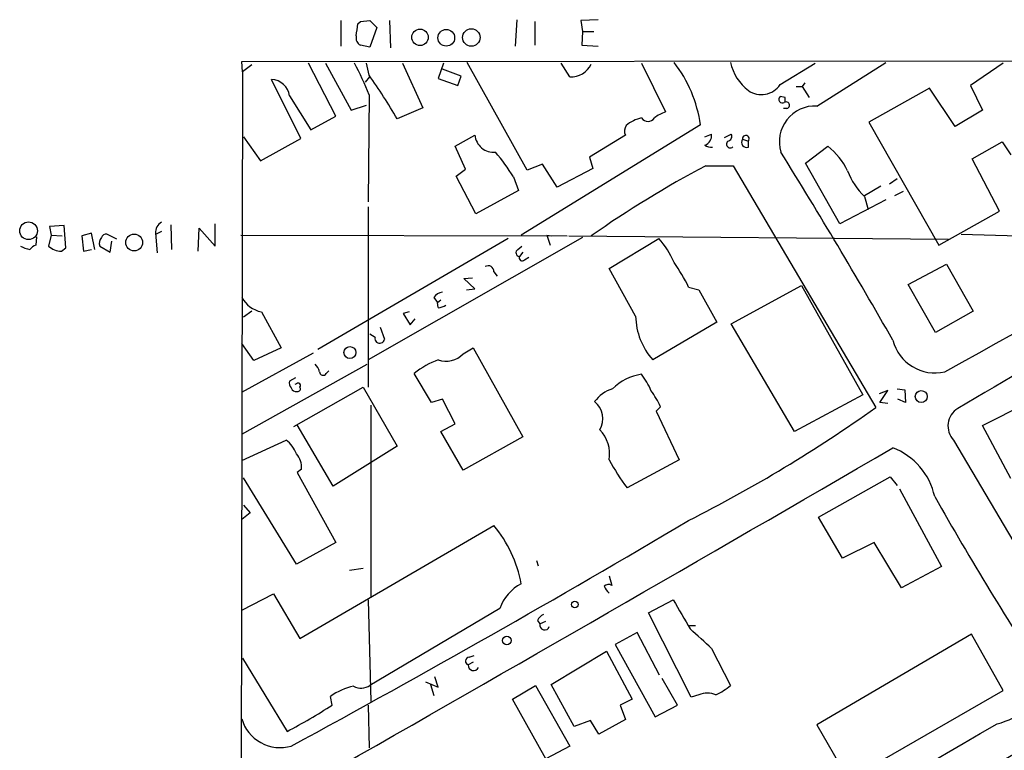
# Model space of a CAD drawing. Extents: x 6 to 967, y 1342 to 2220.
# Drawn here: x 6 to 104, y 2135 to 2208 of the extents above; entities that cross this region are included whole.
import ezdxf

# ---------------------------------------------------------------- set-up
doc = ezdxf.new("R2010")
doc.units = 0
doc.header["$MEASUREMENT"] = 0
doc.layers.add('MAIN', color=5, linetype='CONTINUOUS')

msp = doc.modelspace()

# ---------------------------------------------------------------- linework, layer by layer
at = {"layer": 'MAIN'}
for p, q in [((37.846, 2207.5139), (37.846, 2204.9739)), ((39.5393, 2207.1752), (39.7933, 2207.4292)), ((39.7933, 2207.4292), (40.7247, 2207.5139)), ((40.7247, 2207.5139), (41.402, 2206.8366)), ((42.672, 2207.5139), (42.7567, 2204.8046)), ((55.2873, 2207.5986), (55.118, 2204.9739)), ((57.0653, 2207.4292), (57.0653, 2205.0586)), ((63.3307, 2207.5986), (61.6373, 2207.5139)), ((61.6373, 2207.5139), (61.8067, 2206.4132)), ((41.402, 2206.8366), (40.7247, 2204.8892)), ((61.8067, 2206.4132), (61.722, 2205.0586)), ((61.8067, 2206.4132), (62.9073, 2206.4132)), ((40.7247, 2204.8892), (39.7933, 2205.0586)), ((61.722, 2205.0586), (63.3307, 2204.9739)), ((28.0247, 2203.4499), (440.3513, 2203.8732)), ((28.1093, 2202.4339), (28.0247, 2203.4499)), ((29.0407, 2203.1112), (28.1093, 2202.4339)), ((37.338, 2198.0312), (34.6287, 2203.2806)), ((36.322, 2203.2806), (38.862, 2198.6239)), ((40.64, 2202.0952), (40.386, 2203.2806)), ((43.942, 2203.2806), (45.974, 2198.8779)), ((48.006, 2203.2806), (47.498, 2201.7566)), ((56.3033, 2192.6972), (50.3767, 2203.3652)), ((60.5367, 2201.9259), (59.69, 2203.2806)), ((67.6487, 2203.2806), (70.0193, 2198.4546)), ((81.3647, 2201.1639), (84.836, 2203.2806)), ((85.0053, 2199.0472), (91.8633, 2203.3652)), ((103.4627, 2203.2806), (100.2453, 2201.0792)), ((28.1093, 2202.4339), (27.94, 2109.8086)), ((49.784, 2202.0106), (47.9213, 2202.6879)), ((33.8667, 2195.8299), (30.988, 2201.6719)), ((40.3013, 2201.4179), (40.7247, 2201.9259)), ((47.498, 2201.7566), (49.4453, 2201.0792)), ((49.4453, 2201.0792), (49.784, 2202.0106)), ((83.82, 2201.3332), (83.566, 2200.9946)), ((40.64, 2200.1479), (40.5553, 2189.5646)), ((82.9733, 2200.9946), (83.566, 2200.9946)), ((83.566, 2200.9946), (84.2433, 2199.8939)), ((96.1813, 2200.8252), (90.17, 2197.4386)), ((98.7213, 2197.0152), (96.1813, 2200.8252)), ((100.2453, 2201.0792), (101.4307, 2198.6239)), ((32.766, 2200.0632), (34.8827, 2196.6766)), ((81.8727, 2199.8939), (81.3647, 2199.9786)), ((38.862, 2198.6239), (40.386, 2199.1319)), ((45.974, 2198.8779), (43.434, 2197.7772)), ((82.042, 2198.7932), (81.7033, 2198.7932)), ((101.4307, 2198.6239), (98.7213, 2197.0152)), ((34.8827, 2196.6766), (37.338, 2198.0312)), ((90.17, 2197.4386), (97.1127, 2185.2466)), ((73.4907, 2197.1846), (55.7107, 2186.2626)), ((73.914, 2195.9992), (74.5913, 2196.2532)), ((75.8613, 2195.9146), (76.5387, 2196.2532)), ((28.194, 2195.9992), (29.8873, 2193.6286)), ((29.8873, 2193.6286), (33.8667, 2195.8299)), ((49.1913, 2195.0679), (51.1387, 2196.1686)), ((66.04, 2196.1686), (62.484, 2193.9672)), ((77.6393, 2195.7452), (78.232, 2195.5759)), ((78.232, 2194.9832), (78.232, 2195.5759)), ((100.4147, 2193.7979), (103.378, 2195.4912)), ((103.378, 2195.4912), (104.2247, 2194.2212)), ((50.2073, 2192.7819), (49.1913, 2195.0679)), ((83.9047, 2193.3746), (86.106, 2195.0679)), ((62.484, 2193.9672), (62.8227, 2192.8666)), ((87.2913, 2187.3632), (83.9047, 2193.3746)), ((103.124, 2188.6332), (100.4147, 2193.7979)), ((49.276, 2192.1046), (50.2073, 2192.7819)), ((57.8273, 2193.2899), (56.3033, 2192.6972)), ((59.2667, 2191.0039), (57.8273, 2193.2899)), ((62.8227, 2192.8666), (59.2667, 2191.0039)), ((73.9987, 2193.1206), (76.708, 2193.1206)), ((76.708, 2193.1206), (90.8473, 2169.1599)), ((51.2233, 2188.3792), (49.276, 2192.1046)), ((54.9487, 2192.0199), (55.4567, 2190.6652)), ((92.202, 2191.3426), (92.964, 2191.8506)), ((55.4567, 2190.6652), (51.2233, 2188.3792)), ((91.3553, 2191.0886), (89.7467, 2190.1572)), ((93.5567, 2190.5806), (92.71, 2190.1572)), ((91.8633, 2189.7339), (87.2913, 2187.3632)), ((89.7467, 2190.0726), (90.0853, 2188.8026)), ((40.5553, 2189.0566), (40.5553, 2171.1919)), ((97.1127, 2185.2466), (103.124, 2188.6332)), ((10.414, 2187.1939), (8.9747, 2187.1092)), ((8.9747, 2187.1092), (9.144, 2186.2626)), ((10.5833, 2184.9926), (10.414, 2187.1939)), ((20.066, 2186.6012), (19.558, 2186.3472)), ((20.9973, 2187.2786), (21.082, 2184.8232)), ((23.7067, 2184.6539), (23.7913, 2186.9399)), ((23.7913, 2186.9399), (25.4, 2185.1619)), ((25.4, 2185.1619), (25.4, 2187.3632)), ((7.7047, 2186.0932), (7.62, 2185.2466)), ((9.144, 2186.2626), (8.89, 2185.1619)), ((9.144, 2186.2626), (10.2447, 2186.1779)), ((13.1233, 2186.4319), (12.192, 2186.1779)), ((12.192, 2186.1779), (12.3613, 2184.6539)), ((13.462, 2184.8232), (13.1233, 2186.4319)), ((15.6633, 2185.8392), (14.6473, 2186.3472)), ((14.986, 2184.5692), (15.1553, 2185.6699)), ((19.4733, 2186.4319), (19.6427, 2184.4846)), ((27.94, 2186.2626), (60.2827, 2186.1779)), ((54.4407, 2185.9239), (35.56, 2174.9172)), ((61.8067, 2186.0086), (40.5553, 2173.9012)), ((58.2507, 2186.2626), (58.5893, 2185.2466)), ((58.2507, 2186.2626), (58.7587, 2186.1779)), ((60.452, 2186.1779), (98.044, 2185.8392)), ((64.4313, 2182.9606), (69.342, 2185.9239)), ((99.314, 2186.3472), (104.9867, 2186.1779)), ((10.16, 2184.6539), (10.5833, 2184.9926)), ((12.3613, 2184.6539), (13.1233, 2184.8232)), ((13.97, 2185.1619), (14.986, 2184.5692)), ((55.372, 2184.8232), (55.7953, 2185.1619)), ((55.88, 2184.5692), (55.5413, 2184.1459)), ((56.0493, 2183.8072), (56.4727, 2184.0612)), ((53.0013, 2182.6219), (53.34, 2182.1986)), ((67.056, 2178.2192), (64.4313, 2182.9606)), ((94.0647, 2181.3519), (97.8747, 2183.3839)), ((97.8747, 2183.3839), (100.4993, 2178.7272)), ((50.038, 2181.9446), (50.8847, 2182.0292)), ((51.1387, 2180.9286), (50.038, 2181.9446)), ((50.292, 2180.8439), (51.1387, 2180.9286)), ((72.3053, 2181.0979), (73.3213, 2180.8439)), ((73.3213, 2180.8439), (75.0993, 2177.6266)), ((76.5387, 2177.4572), (83.4813, 2181.2672)), ((83.4813, 2181.2672), (89.5773, 2170.4299)), ((96.774, 2176.6106), (94.0647, 2181.3519)), ((47.0747, 2180.0819), (47.4133, 2179.5739)), ((47.4133, 2179.5739), (47.752, 2179.8279)), ((29.0407, 2178.7272), (28.194, 2178.1346)), ((47.498, 2179.0659), (47.4133, 2179.5739)), ((100.4993, 2178.7272), (96.774, 2176.6106)), ((29.972, 2178.6426), (31.9193, 2175.0866)), ((44.6193, 2178.6426), (44.0267, 2178.4732)), ((44.0267, 2178.4732), (44.704, 2177.3726)), ((44.704, 2177.3726), (45.212, 2177.9652)), ((41.7407, 2177.1186), (42.164, 2175.9332)), ((75.0993, 2177.6266), (68.7493, 2173.9012)), ((82.804, 2166.7892), (76.5387, 2177.4572)), ((41.2327, 2176.1026), (40.7247, 2176.4412)), ((29.21, 2173.8166), (28.0247, 2175.5099)), ((31.9193, 2175.0866), (29.21, 2173.8166)), ((49.9533, 2174.4939), (50.9693, 2175.0866)), ((50.9693, 2175.0866), (55.88, 2166.2812)), ((28.0247, 2170.6839), (35.1367, 2174.5786)), ((28.0247, 2166.5352), (40.4707, 2173.4779)), ((33.3587, 2172.1232), (32.766, 2171.7846)), ((36.4067, 2172.5466), (36.6607, 2172.8006)), ((46.8207, 2169.6679), (45.1273, 2172.5466)), ((33.1893, 2167.2972), (40.0473, 2171.1919)), ((33.4433, 2171.5306), (33.274, 2171.4459)), ((40.0473, 2171.1919), (43.434, 2165.3499)), ((92.0327, 2170.8532), (91.186, 2170.5146)), ((91.2707, 2169.6679), (92.0327, 2170.8532)), ((92.964, 2171.0226), (93.726, 2170.9379)), ((93.726, 2170.9379), (93.8107, 2169.6679)), ((47.9213, 2170.0066), (46.8207, 2169.6679)), ((49.1913, 2167.5512), (47.9213, 2170.0066)), ((89.5773, 2170.4299), (82.804, 2166.7892)), ((93.8107, 2169.6679), (93.0487, 2170.0066)), ((101.4307, 2167.3819), (106.934, 2170.1759)), ((40.8093, 2169.4139), (40.8093, 2150.4486)), ((69.5113, 2169.2446), (69.088, 2168.8212)), ((92.0327, 2169.5832), (91.2707, 2169.6679)), ((69.088, 2168.8212), (71.374, 2163.9952)), ((37.084, 2161.3706), (33.528, 2167.4666)), ((47.752, 2166.7892), (49.1913, 2167.5512)), ((104.2247, 2162.1326), (101.4307, 2167.3819)), ((49.9533, 2162.9792), (47.752, 2166.7892)), ((55.88, 2166.2812), (49.9533, 2162.9792)), ((28.0247, 2163.9106), (32.4273, 2165.9426)), ((43.434, 2165.3499), (37.084, 2161.3706)), ((98.552, 2165.9426), (106.8493, 2151.8879)), ((33.9513, 2163.0639), (33.528, 2162.7252)), ((71.374, 2163.9952), (66.2093, 2161.2012)), ((33.4433, 2153.6659), (28.194, 2162.2172)), ((33.528, 2162.7252), (37.338, 2155.7826)), ((85.1747, 2158.3226), (92.2867, 2162.3019)), ((92.2867, 2162.3019), (92.964, 2161.4552)), ((93.218, 2161.1166), (97.3667, 2153.4119)), ((28.194, 2159.5079), (28.8713, 2158.7459)), ((28.8713, 2158.7459), (28.0247, 2158.0686)), ((87.5453, 2154.2586), (85.1747, 2158.3226)), ((33.782, 2146.2999), (53.0013, 2157.4759)), ((37.338, 2155.7826), (33.4433, 2153.6659)), ((90.678, 2155.7826), (87.5453, 2154.2586)), ((93.3873, 2151.2952), (90.678, 2155.7826)), ((57.2347, 2154.0046), (57.404, 2153.4966)), ((97.3667, 2153.4119), (93.3873, 2151.2952)), ((38.6927, 2153.0732), (40.0473, 2153.2426)), ((64.4313, 2152.4806), (64.6853, 2151.5492)), ((28.0247, 2149.0939), (31.1573, 2150.7026)), ((31.1573, 2150.7026), (33.782, 2146.2999)), ((40.5553, 2150.1099), (40.8093, 2140.0346)), ((68.326, 2148.8399), (70.7813, 2150.1099)), ((53.594, 2149.2632), (40.7247, 2141.6432)), ((72.5593, 2140.4579), (68.326, 2148.8399)), ((57.3193, 2148.0779), (57.5733, 2147.7392)), ((57.5733, 2147.7392), (58.166, 2147.9932)), ((72.39, 2147.5699), (72.9827, 2147.5699)), ((67.2253, 2146.8926), (65.024, 2145.7072)), ((69.4267, 2142.6592), (67.2253, 2146.8926)), ((100.33, 2146.7232), (85.0053, 2137.7486)), ((103.4627, 2141.1352), (100.33, 2146.7232)), ((65.024, 2145.7072), (69.0033, 2138.5106)), ((50.546, 2144.4372), (51.054, 2144.6066)), ((58.674, 2141.7279), (64.1773, 2145.0299)), ((64.1773, 2145.0299), (66.7173, 2140.2886)), ((74.5913, 2145.2839), (76.454, 2141.6432)), ((28.1093, 2144.3526), (32.512, 2137.0712)), ((50.9693, 2143.9292), (50.4613, 2143.6752)), ((46.228, 2141.9819), (47.498, 2141.4739)), ((46.736, 2141.7279), (47.0747, 2140.6272)), ((47.498, 2141.4739), (47.1593, 2142.4899)), ((54.864, 2140.2886), (57.15, 2141.6432)), ((57.15, 2141.6432), (60.5367, 2135.6319)), ((60.96, 2137.5792), (58.674, 2141.7279)), ((71.2047, 2139.6959), (69.6807, 2142.3206)), ((73.3213, 2140.7119), (72.5593, 2140.4579)), ((88.138, 2132.3299), (103.4627, 2141.1352)), ((36.9993, 2139.6959), (36.83, 2140.5426)), ((40.5553, 2139.6959), (40.64, 2135.4626)), ((58.166, 2134.3619), (54.864, 2140.2886)), ((66.7173, 2140.2886), (65.532, 2139.6959)), ((65.532, 2139.6959), (66.04, 2138.2566)), ((69.0033, 2138.5106), (71.2047, 2139.6959)), ((62.5687, 2138.1719), (60.96, 2137.5792)), ((63.4153, 2136.8172), (62.5687, 2138.1719)), ((66.04, 2138.2566), (63.4153, 2136.8172)), ((85.0053, 2137.7486), (88.138, 2132.3299)), ((60.5367, 2135.6319), (58.166, 2134.3619))]:
    msp.add_line(p, q, dxfattribs=at)
for centre, radius in [((45.6917, 2205.8535), 0.8202), ((48.2952, 2205.8075), 0.8294), ((50.7794, 2205.834), 0.8634), ((6.8995, 2186.6806), 0.8762), ((17.3704, 2185.5234), 0.831), ((38.7527, 2174.6179), 0.5954), ((95.3609, 2170.2553), 0.5967), ((61.0393, 2149.6602), 0.3249), ((54.2925, 2146.0812), 0.4336)]:
    msp.add_circle(centre, radius, dxfattribs=at)
for centre, radius, start, end in [((-256.8492, 2248.9044), 299.3117, 351.756676, 351.985875), ((40.2024, 2205.8064), 0.8524, 167.56816, 241.318192), ((15.9152, 2190.6852), 26.4737, 20.942898, 28.409475), ((60.6135, 2204.1967), 2.2721, 268.062956, 333.865753), ((60.4087, 2195.2767), 13.2204, 8.29761, 37.721192), ((81.1719, 2204.4048), 4.8311, 192.426669, 232.516228), ((-1283.0716, 4665.2064), 2849.3953, 298.9853476, 300.2327385), ((-5.3926, 2169.2464), 56.5512, 30.298984, 35.511602), ((30.8914, 2199.7782), 1.8962, 8.644619, 87.079802), ((79.505, 2202.4181), 2.2431, 235.422938, 326.003886), ((81.6134, 2199.7087), 0.367, 132.659093, 298.40861), ((81.9808, 2199.1178), 0.3302, 280.677194, 125.721221), ((-45.1272, 2199.6399), 127.0002, 359.885409, 0.114591), ((71.0688, 2195.1876), 3.4314, 107.809238, 128.798798), ((84.8544, 2195.4957), 3.5547, 87.567018, 196.683343), ((68.1701, 2194.9141), 2.9936, 100.030598, 133.099504), ((68.2837, 2198.264), 0.7516, 212.34315, 327.65685), ((66.8489, 2196.5645), 0.9006, 143.524537, 206.078517), ((73.4822, 2196.1771), 1.1117, 292.854153, 3.925152), ((76.1154, 2196.0416), 0.4732, 280.296185, 26.559637), ((52.9807, 2196.3131), 1.8477, 184.485515, 275.902206), ((76.454, 2195.2796), 0.386, 130.598075, 310.598075), ((78.0492, 2195.4525), 0.5037, 144.470256, 291.281725), ((77.9727, 2195.7902), 0.3364, 320.427772, 187.686929), ((38.3243, 2181.8528), 19.4869, 31.448995, 40.371168), ((74.5067, 2196.0201), 1.0506, 235.65803, 279.273151), ((-426.963, 1879.1203), 598.274, 29.7339922, 31.8102489), ((81.76, 2189.6212), 6.9681, 25.423185, 51.413132), ((123.7927, 2099.0084), 106.4732, 117.882953, 125.045253), ((94.7037, 2195.2119), 7.1403, 201.347977, 226.034427), ((20.6869, 2186.4883), 1.2149, 120.734063, 182.66081), ((14.6898, 2185.4582), 0.7785, 135.005204, 202.37413), ((14.5796, 2185.8984), 0.4539, 81.421795, 165.948448), ((63.022, 2180.1859), 8.5362, 23.233051, 42.236666), ((4346.6811, -5019.0867), 8349.4118, 120.35096163, 120.58014512), ((7.6735, 2188.0497), 3.2906, 241.353827, 258.674701), ((7.9587, 2184.1459), 1.1516, 107.103826, 143.975919), ((10.1661, 2186.5107), 1.8568, 226.586475, 269.811771), ((55.5696, 2184.5128), 0.368, 122.480746, 265.589353), ((55.8184, 2184.0113), 0.3081, 154.092058, 318.525491), ((56.5334, 2173.5019), 17.5058, 25.716212, 35.041571), ((52.451, 2182.6642), 0.552, 355.604479, 122.466416), ((30.5503, 2181.462), 2.8781, 208.654152, 258.408575), ((48.006, 2179.4893), 1.1039, 94.400696, 147.530798), ((47.4131, 2180.5905), 1.527, 273.187323, 303.684864), ((73.8073, 2178.3757), 6.7531, 181.32792, 221.497202), ((41.6983, 2176.0179), 0.4733, 169.689739, 349.691906), ((96.7194, 2176.9142), 4.3125, 194.305957, 283.215491), ((50.2825, 2166.2763), 8.1174, 110.061441, 129.42573), ((48.2789, 2176.0483), 2.2847, 250.01368, 317.128447), ((34.1039, 2172.3115), 1.675, 13.971531, 44.136456), ((36.0908, 2172.7225), 0.3616, 181.045948, 330.889987), ((68.4111, 2167.3386), 5.1797, 98.464091, 134.664447), ((61.6803, 2167.9328), 7.4923, 22.941229, 37.192921), ((33.3587, 2171.5729), 0.6294, 160.344339, 227.723862), ((33.401, 2171.2343), 0.4827, 195.265529, 285.254078), ((33.6127, 2171.3613), 0.2395, 314.983084, 135.016916), ((33.5845, 2171.0225), 0.2601, 257.454468, 40.620402), ((65.7869, 2167.7193), 3.4563, 107.110651, 143.963973), ((62.6095, 2166.3227), 7.4948, 22.945532, 37.191742), ((61.6062, 2168.0575), 2.1895, 329.875039, 50.732872), ((8.601, 2284.6444), 141.7784, 296.700255, 305.45789), ((100.0569, 2167.3341), 2.0497, 121.849231, 222.757898), ((61.0932, 2164.5742), 3.3879, 350.159837, 44.732131), ((30.5652, 2163.4877), 3.0812, 20.92016, 52.818818), ((-3550.1209, 8427.1097), 7244.3592, 299.67185413, 300.18723007), ((90.1591, 2158.9372), 6.6822, 12.246268, 69.120207), ((31.8774, 2163.2193), 2.0797, 355.714762, 41.153529), ((85.1021, 2175.1866), 23.5059, 208.431605, 216.510705), ((387.7552, 2325.2675), 334.5379, 209.53514, 213.238824), ((-526.4645, 3166.7868), 1173.1192, 298.4797568, 300.6910328), ((43.631, 2149.55), 12.2728, 10.177573, 40.226325), ((57.8713, 2147.7159), 4.5486, 118.359537, 160.112567), ((64.3587, 2151.0169), 0.6245, 58.468229, 134.202024), ((66.0419, 2152.5242), 2.3688, 206.571541, 227.162369), ((791.2991, 2572.0182), 834.9566, 210.3516455, 210.5808295), ((58.6314, 2147.3585), 1.4964, 118.735138, 151.264862), ((58.039, 2147.6123), 0.4827, 164.757374, 344.734472), ((-205.1083, 1843.3908), 411.5475, 47.185339, 47.585752), ((50.5989, 2144.0456), 0.3951, 97.693333, 249.620458), ((50.9928, 2143.6424), 0.5325, 176.468633, 335.460782), ((39.8496, 2142.9471), 1.5704, 242.150717, 303.867159), ((72.3396, 2146.4241), 6.3076, 295.094324, 310.714994), ((101.0069, 2145.3691), 7.7628, 283.886769, 333.432638), ((40.2829, 2135.8532), 5.8235, 101.559035, 126.364967), ((74.168, 2138.6793), 2.2019, 67.385339, 112.614661), ((5.3048, 2188.7339), 58.3889, 297.772699, 302.875609), ((31.8293, 2139.4322), 3.958, 196.000675, 286.226562), ((-1634.1284, 5122.3005), 3453.1447, 299.1731092, 300.1999563), ((-8260.5612, 16640.5551), 16744.873, 299.75597844, 299.98516153)]:
    msp.add_arc(centre, radius, start, end, dxfattribs=at)

doc.saveas('drawing.dxf')
